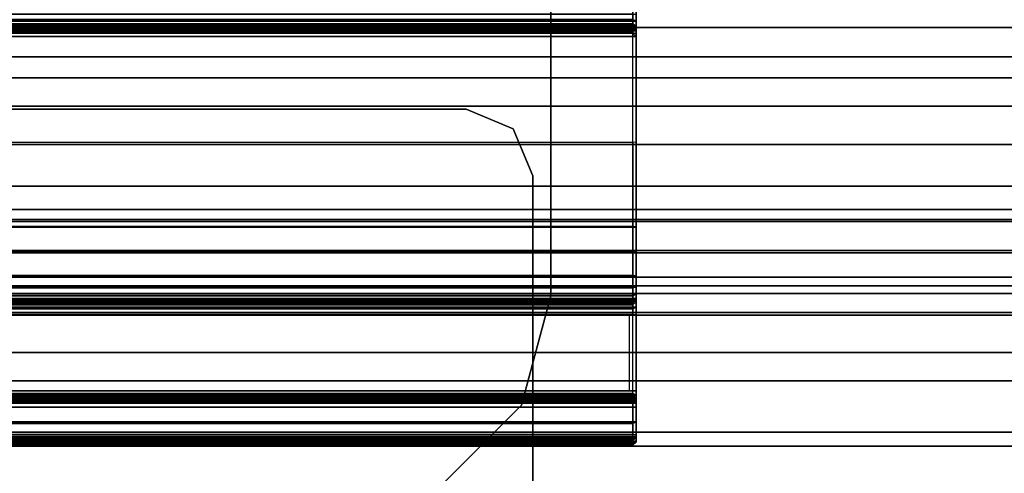
# Model space of a CAD drawing. Units: inches. Extents: x -15 to 136, y 0 to 136.
# Drawn here: x 6 to 8, y 64 to 65 of the extents above; entities that cross this region are included whole.
import ezdxf

# ---------------------------------------------------------------- set-up
doc = ezdxf.new("R2010")
doc.units = ezdxf.units.IN
doc.header["$MEASUREMENT"] = 0
for name, color, linetype in [('STRUCTURE', 7, 'Continuous'), ('STRUCTURE-LEG', 7, 'Continuous'), ('WKSURF', 6, 'Continuous')]:
    doc.layers.add(name, color=color, linetype=linetype)

# ---------------------------------------------------------------- blocks, each defined once
blk = doc.blocks.new('VFG110_66_0T')
at = {"layer": 'STRUCTURE'}
for points in [[(0, 2.2736, 25.8117), (66, 2.2736, 25.8117), (66, 2.0628, 25.7104), (0, 2.0628, 25.7104)], [(0, 2.252, 25.566), (66, 2.252, 25.566), (66, 2.1158, 25.5178), (0, 2.1158, 25.5178)], [(0, 2.1158, 25.5178), (66, 2.1158, 25.5178), (66, 1.9742, 25.4894), (0, 1.9742, 25.4894)], [(0, 2.0628, 25.7104), (66, 2.0628, 25.7104), (66, 1.83, 25.68), (0, 1.83, 25.68)], [(0, 2.025, 24.99), (66, 2.025, 24.99), (66, 2.025, 24.615), (0, 2.025, 24.615)], [(0, 2.025, 24.615), (66, 2.025, 24.615), (66, 1.766, 24.615), (0, 1.766, 24.615)], [(0, 2.025, 24.99), (0, 1.77, 24.99), (66, 1.77, 24.99), (66, 2.025, 24.99)], [(0, 1.9742, 25.4894), (66, 1.9742, 25.4894), (66, 1.83, 25.48), (0, 1.83, 25.48)], [(0, 1.905, 24.87), (0, 1.905, 24.735), (66, 1.905, 24.735), (66, 1.905, 24.87)], [(0, 1.905, 24.87), (66, 1.905, 24.87), (66, 1.77, 24.87), (0, 1.77, 24.87)], [(0, 1.905, 24.735), (66, 1.905, 24.735), (66, 1.766, 24.735), (0, 1.766, 24.735)], [(0, 1.83, 25.68), (66, 1.83, 25.68), (66, 1.5972, 25.7104), (0, 1.5972, 25.7104)], [(0, 1.83, 25.48), (66, 1.83, 25.48), (66, 1.7876, 25.4624), (0, 1.7876, 25.4624)], [(0, 1.7876, 25.4624), (66, 1.7876, 25.4624), (66, 1.77, 25.42), (0, 1.77, 25.42)], [(0, 1.77, 25.42), (66, 1.77, 25.42), (66, 1.77, 24.99), (0, 1.77, 24.99)], [(0, 1.77, 24.87), (66, 1.77, 24.87), (66, 1.71, 24.8861), (0, 1.71, 24.8861)], [(0, 1.766, 24.615), (66, 1.766, 24.615), (66, 1.714, 24.645), (0, 1.714, 24.645)], [(0, 1.714, 24.705), (66, 1.714, 24.705), (66, 1.766, 24.735), (0, 1.766, 24.735)], [(0, 1.714, 24.645), (66, 1.714, 24.645), (66, 1.714, 24.705), (0, 1.714, 24.705)], [(0, 1.71, 24.8861), (66, 1.71, 24.8861), (66, 1.6661, 24.93), (0, 1.6661, 24.93)], [(0, 1.6661, 24.93), (66, 1.6661, 24.93), (66, 1.65, 24.99), (0, 1.65, 24.99)], [(0, 1.65, 25.445), (0, 1.65, 24.99), (66, 1.65, 24.99), (66, 1.65, 25.445)], [(0, 1.6366, 25.4828), (66, 1.6366, 25.4828), (66, 1.65, 25.445), (0, 1.65, 25.445)], [(0, 1.6024, 25.5037), (66, 1.6024, 25.5037), (66, 1.6366, 25.4828), (0, 1.6366, 25.4828)], [(0, 1.4791, 25.538), (66, 1.4791, 25.538), (66, 1.6024, 25.5037), (0, 1.6024, 25.5037)], [(0, 1.5972, 25.7104), (66, 1.5972, 25.7104), (66, 1.3864, 25.8117), (0, 1.3864, 25.8117)], [(0, 1.53, 26.44), (0, 0.3, 26.44), (66, 0.3, 26.44), (66, 1.53, 26.44)], [(66, 1.53, 26.44), (66, 1.53, 26.32), (0, 1.53, 26.32), (0, 1.53, 26.44)], [(66, 1.53, 26.32), (66, 1.275, 26.32), (0, 1.275, 26.32), (0, 1.53, 26.32)], [(0, 1.3616, 25.5888), (66, 1.3616, 25.5888), (66, 1.4791, 25.538), (0, 1.4791, 25.538)], [(0, 1.3864, 25.8117), (66, 1.3864, 25.8117), (66, 1.275, 26.01), (0, 1.275, 26.01)], [(0, 1.2551, 25.6596), (66, 1.2551, 25.6596), (66, 1.3616, 25.5888), (0, 1.3616, 25.5888)]]:
    blk.add_3dface(points, dxfattribs=at)
blk = doc.blocks.new('VFG117_1A_0T')
at = {"layer": 'STRUCTURE-LEG'}
for points, invisible_edges in [([(-4.9274, -1.9685, 24.4323), (-4.9274, 1.9685, 24.4323), (-5.0122, 1.9334, 24.4323), (-5.0122, -1.9334, 24.4323)], 5), ([(-4.9274, -1.9685, 24.3723), (-4.9274, 1.9685, 24.3723), (-5.0122, 1.9334, 24.3723), (-5.0122, -1.9334, 24.3723)], 5), ([(-4.1004, 1.9685, 24.4323), (-4.1004, -1.9685, 24.4323), (-4.9274, -1.9685, 24.4323), (-4.9274, 1.9685, 24.4323)], 5), ([(-4.1004, 1.9685, 24.3723), (-4.1004, -1.9685, 24.3723), (-4.9274, -1.9685, 24.3723), (-4.9274, 1.9685, 24.3723)], 5), ([(-5.0122, 1.9334, 24.4323), (-5.0122, -1.9334, 24.4323), (-5.0474, -1.8485, 24.4323), (-5.0474, 1.8485, 24.4323)], 1), ([(-5.0122, 1.9334, 24.3723), (-5.0122, -1.9334, 24.3723), (-5.0474, -1.8485, 24.3723), (-5.0474, 1.8485, 24.3723)], 1), ([(-4.8829, -1.2912, 24.6123), (-4.2085, -2.5515, 24.6123), (-4.1473, -2.5394, 24.6123), (-4.686, -1.2385, 24.6123)], 5), ([(-4.686, -1.2385, 24.4323), (-4.1473, -2.5394, 24.4323), (-4.2085, -2.5515, 24.4323), (-4.8829, -1.2912, 24.4323)], 5), ([(-4.1473, -2.5394, 24.6123), (-4.686, -1.2385, 24.6123), (-2.0876, -1.2385, 24.6123), (-3.2956, -2.5394, 24.6123)], 5), ([(-3.2956, -2.5394, 24.4323), (-2.0876, -1.2385, 24.4323), (-4.686, -1.2385, 24.4323), (-4.1473, -2.5394, 24.4323)], 5), ([(-4.2604, -2.5862, 24.6123), (-5.027, -1.4354, 24.6123), (-4.8829, -1.2912, 24.6123), (-4.2085, -2.5515, 24.6123)], 5), ([(-4.2085, -2.5515, 24.4323), (-4.8829, -1.2912, 24.4323), (-5.027, -1.4354, 24.4323), (-4.2604, -2.5862, 24.4323)], 5), ([(-5.0797, -1.6322, 24.6123), (-4.4858, -2.8116, 24.6123), (-4.2604, -2.5862, 24.6123), (-5.027, -1.4354, 24.6123)], 5), ([(-5.027, -1.4354, 24.4323), (-4.2604, -2.5862, 24.4323), (-4.4858, -2.8116, 24.4323), (-5.0797, -1.6322, 24.4323)], 5), ([(-4.4858, -2.8116, 24.6123), (-5.0797, -2.556, 24.6123), (-5.0797, -1.6322, 24.6123), (-4.4858, -2.8116, 24.6123)], 5), ([(-4.4858, -2.8116, 24.4323), (-5.0797, -1.6322, 24.4323), (-5.0797, -2.556, 24.4323), (-4.4858, -2.8116, 24.4323)], 5)]:
    blk.add_3dface(points, dxfattribs=dict(at, invisible_edges=invisible_edges))
for points in [[(-5.0474, 1.8485, 24.4323), (-5.0474, 1.8485, 24.3723), (-5.0474, -1.8485, 24.3723), (-5.0474, -1.8485, 24.4323)], [(-4.8829, -1.2912, 24.6123), (-4.8829, -1.2912, 24.4323), (-5.027, -1.4354, 24.4323), (-5.027, -1.4354, 24.6123)], [(-5.027, -1.4354, 24.6123), (-5.027, -1.4354, 24.4323), (-5.0797, -1.6322, 24.4323), (-5.0797, -1.6322, 24.6123)], [(-5.0797, -2.556, 24.4323), (-5.0797, -2.556, 24.6123), (-5.0797, -1.6322, 24.6123), (-5.0797, -1.6322, 24.4323)], [(-5.0474, -1.8485, 24.4323), (-5.0474, -1.8485, 24.3723), (-5.0122, -1.9334, 24.3723), (-5.0122, -1.9334, 24.4323)], [(-5.0122, -1.9334, 24.3723), (-5.0122, -1.9334, 24.4323), (-4.9274, -1.9685, 24.4323), (-4.9274, -1.9685, 24.3723)], [(-4.9274, -1.9685, 24.4323), (-4.9274, -1.9685, 24.3723), (-4.1004, -1.9685, 24.3723), (-4.1004, -1.9685, 24.4323)]]:
    blk.add_3dface(points, dxfattribs=at)
blk = doc.blocks.new('VFG290_1T')
at = {"layer": 'WKSURF'}
for points in [[(23.6466, -1.3688, 26.4603), (23.6525, -1.3629, 26.4603), (23.6525, -1.3655, 26.4702), (23.6466, -1.3706, 26.4672)], [(23.6525, -1.3629, 26.4368), (23.6466, -1.3688, 26.4368), (23.6466, -1.3688, 26.4603), (23.6525, -1.3629, 26.4603)], [(23.6466, -1.3688, 26.4368), (23.6525, -1.3629, 26.4368), (23.6525, -1.3734, 26.3974), (23.6466, -1.3786, 26.4004)], [(23.6525, -1.3734, 26.3974), (25.806, -1.3734, 26.3974), (25.806, -1.3629, 26.4368), (23.6525, -1.3629, 26.4368)], [(23.6525, -1.3629, 26.4603), (23.6525, -1.3629, 26.4368), (25.806, -1.3629, 26.4368), (25.806, -1.3629, 26.4603)], [(25.806, -1.3629, 26.4603), (23.6525, -1.3629, 26.4603), (23.6525, -1.3655, 26.4702), (25.806, -1.3655, 26.4702)], [(23.6466, -1.3706, 26.4672), (23.6525, -1.3655, 26.4702), (23.6525, -1.3727, 26.4774), (23.6466, -1.3757, 26.4723)], [(23.6466, -1.3786, 26.4004), (25.8119, -1.3786, 26.4004), (25.8119, -1.3688, 26.4368), (23.6466, -1.3688, 26.4368)], [(23.6466, -1.3688, 26.4603), (23.6466, -1.3688, 26.4368), (25.8119, -1.3688, 26.4368), (25.8119, -1.3688, 26.4603)], [(23.6466, -1.3688, 26.4603), (25.8119, -1.3688, 26.4603), (25.8119, -1.3706, 26.4672), (23.6466, -1.3706, 26.4672)], [(23.6466, -1.3706, 26.4672), (25.8119, -1.3706, 26.4672), (25.8119, -1.3757, 26.4723), (23.6466, -1.3757, 26.4723)], [(23.6466, -1.3757, 26.4723), (23.6525, -1.3727, 26.4774), (23.6525, -1.3826, 26.48), (23.6466, -1.3826, 26.4741)], [(23.6466, -1.3786, 26.4004), (23.6525, -1.3734, 26.3974), (23.6525, -1.4023, 26.3686), (23.6466, -1.4052, 26.3737)], [(23.6466, -1.3757, 26.4723), (25.8119, -1.3757, 26.4723), (25.8119, -1.3826, 26.4741), (23.6466, -1.3826, 26.4741)], [(23.6466, -1.4052, 26.3737), (25.8119, -1.4052, 26.3737), (25.8119, -1.3786, 26.4004), (23.6466, -1.3786, 26.4004)], [(25.806, -1.3655, 26.4702), (23.6525, -1.3655, 26.4702), (23.6525, -1.3727, 26.4774), (25.806, -1.3727, 26.4774)], [(25.806, -1.3727, 26.4774), (23.6525, -1.3727, 26.4774), (23.6525, -1.3826, 26.48), (25.806, -1.3826, 26.48)], [(23.6525, -1.4023, 26.3686), (25.806, -1.4023, 26.3686), (25.806, -1.3734, 26.3974), (23.6525, -1.3734, 26.3974)], [(23.6466, -1.3826, 26.4741), (23.6466, -1.4318, 26.4741), (25.8119, -1.4318, 26.4741), (25.8119, -1.3826, 26.4741)], [(23.6466, -1.4318, 26.4741), (23.6525, -1.4318, 26.48), (23.6525, -1.3826, 26.48), (23.6466, -1.3826, 26.4741)], [(23.6525, -1.3826, 26.48), (23.6525, -1.4318, 26.48), (25.806, -1.4318, 26.48), (25.806, -1.3826, 26.48)], [(23.6466, -1.4052, 26.3737), (23.6525, -1.4023, 26.3686), (23.6525, -1.4416, 26.358), (23.6466, -1.4416, 26.3639)], [(23.6466, -1.4416, 26.3639), (25.8119, -1.4416, 26.3639), (25.8119, -1.4052, 26.3737), (23.6466, -1.4052, 26.3737)], [(23.6525, -1.4416, 26.358), (25.806, -1.4416, 26.358), (25.806, -1.4023, 26.3686), (23.6525, -1.4023, 26.3686)], [(23.6466, -1.4387, 26.4723), (25.8119, -1.4387, 26.4723), (25.8119, -1.4318, 26.4741), (23.6466, -1.4318, 26.4741)], [(23.6525, -1.4416, 26.4774), (23.6466, -1.4387, 26.4723), (23.6466, -1.4318, 26.4741), (23.6525, -1.4318, 26.48)], [(25.806, -1.4416, 26.4774), (23.6525, -1.4416, 26.4774), (23.6525, -1.4318, 26.48), (25.806, -1.4318, 26.48)], [(23.6466, -1.4437, 26.4672), (25.8119, -1.4437, 26.4672), (25.8119, -1.4387, 26.4723), (23.6466, -1.4387, 26.4723)], [(23.6525, -1.4488, 26.4702), (23.6466, -1.4437, 26.4672), (23.6466, -1.4387, 26.4723), (23.6525, -1.4416, 26.4774)], [(23.6466, -1.4416, 26.3639), (23.6525, -1.4416, 26.358), (23.6525, -1.6233, 26.358), (23.6466, -1.6233, 26.3639)], [(23.6466, -1.4416, 26.3639), (23.6466, -1.6233, 26.3639), (25.8119, -1.6233, 26.3639), (25.8119, -1.4416, 26.3639)], [(23.6466, -1.4456, 26.4603), (25.8119, -1.4456, 26.4603), (25.8119, -1.4437, 26.4672), (23.6466, -1.4437, 26.4672)], [(23.6525, -1.4515, 26.4603), (23.6466, -1.4456, 26.4603), (23.6466, -1.4437, 26.4672), (23.6525, -1.4488, 26.4702)], [(25.8119, -1.4456, 26.4603), (25.8119, -1.4456, 26.4545), (23.6466, -1.4456, 26.4545), (23.6466, -1.4456, 26.4603)], [(23.6466, -1.4477, 26.4466), (25.8119, -1.4477, 26.4466), (25.8119, -1.4456, 26.4545), (23.6466, -1.4456, 26.4545)], [(23.6525, -1.4515, 26.4545), (23.6466, -1.4456, 26.4545), (23.6466, -1.4456, 26.4603), (23.6525, -1.4515, 26.4603)], [(23.6525, -1.4528, 26.4496), (23.6466, -1.4477, 26.4466), (23.6466, -1.4456, 26.4545), (23.6525, -1.4515, 26.4545)], [(23.6466, -1.4534, 26.4409), (25.8119, -1.4534, 26.4409), (25.8119, -1.4477, 26.4466), (23.6466, -1.4477, 26.4466)], [(23.6525, -1.4564, 26.446), (23.6466, -1.4534, 26.4409), (23.6466, -1.4477, 26.4466), (23.6525, -1.4528, 26.4496)], [(23.6525, -1.4416, 26.358), (23.6525, -1.6233, 26.358), (25.806, -1.6233, 26.358), (25.806, -1.4416, 26.358)], [(25.806, -1.4488, 26.4702), (23.6525, -1.4488, 26.4702), (23.6525, -1.4416, 26.4774), (25.806, -1.4416, 26.4774)], [(25.806, -1.4515, 26.4603), (23.6525, -1.4515, 26.4603), (23.6525, -1.4488, 26.4702), (25.806, -1.4488, 26.4702)], [(25.8178, -1.4515, 26.4603), (25.8178, -1.4515, 26.4545), (23.6525, -1.4515, 26.4545), (23.6525, -1.4515, 26.4603)], [(23.6525, -1.4528, 26.4496), (25.806, -1.4528, 26.4496), (25.806, -1.4515, 26.4545), (23.6525, -1.4515, 26.4545)], [(23.6525, -1.4564, 26.446), (25.806, -1.4564, 26.446), (25.806, -1.4528, 26.4496), (23.6525, -1.4528, 26.4496)], [(23.6466, -1.4613, 26.4388), (25.8119, -1.4613, 26.4388), (25.8119, -1.4534, 26.4409), (23.6466, -1.4534, 26.4409)], [(23.6525, -1.4613, 26.4447), (23.6466, -1.4613, 26.4388), (23.6466, -1.4534, 26.4409), (23.6525, -1.4564, 26.446)], [(23.6466, -1.5988, 26.4388), (23.6466, -1.4613, 26.4388), (23.6525, -1.4613, 26.4447), (23.6525, -1.5988, 26.4447)], [(23.6525, -1.4613, 26.4447), (25.806, -1.4613, 26.4447), (25.806, -1.4564, 26.446), (23.6525, -1.4564, 26.446)], [(25.806, -1.5988, 26.4447), (25.806, -1.4613, 26.4447), (23.6525, -1.4613, 26.4447), (23.6525, -1.5988, 26.4447)], [(25.8119, -1.5988, 26.4388), (25.8119, -1.4613, 26.4388), (23.6584, -1.4613, 26.4388), (23.6584, -1.5988, 26.4388)], [(23.6466, -1.6118, 26.4422), (25.8119, -1.6118, 26.4422), (25.8119, -1.5988, 26.4388), (23.6466, -1.5988, 26.4388)], [(23.6525, -1.5988, 26.4447), (23.6466, -1.5988, 26.4388), (23.6466, -1.6118, 26.4422), (23.6525, -1.6088, 26.4473)], [(23.6525, -1.6088, 26.4473), (23.6466, -1.6118, 26.4422), (23.6466, -1.6212, 26.4517), (23.6525, -1.6161, 26.4547)], [(23.6466, -1.6212, 26.4517), (25.8119, -1.6212, 26.4517), (25.8119, -1.6118, 26.4422), (23.6466, -1.6118, 26.4422)], [(25.806, -1.5988, 26.4447), (23.6525, -1.5988, 26.4447), (23.6525, -1.6088, 26.4473), (25.806, -1.6088, 26.4473)], [(25.806, -1.6088, 26.4473), (23.6525, -1.6088, 26.4473), (23.6525, -1.6161, 26.4547), (25.806, -1.6161, 26.4547)], [(23.6525, -1.6161, 26.4547), (23.6466, -1.6212, 26.4517), (23.6466, -1.6247, 26.4647), (23.6525, -1.6188, 26.4647)], [(23.6466, -1.6247, 26.4647), (23.6525, -1.6188, 26.4647), (23.6525, -1.6188, 26.6028), (23.6466, -1.6247, 26.6028)], [(23.6525, -1.6188, 26.6028), (23.6466, -1.6247, 26.6028), (23.6466, -1.6276, 26.6166), (23.6525, -1.6223, 26.619)], [(23.6466, -1.6247, 26.4647), (25.8119, -1.6247, 26.4647), (25.8119, -1.6212, 26.4517), (23.6466, -1.6212, 26.4517)], [(23.6525, -1.6223, 26.619), (23.6466, -1.6276, 26.6166), (23.6466, -1.636, 26.6279), (23.6525, -1.632, 26.6323)], [(25.8119, -1.6233, 26.3639), (23.6466, -1.6233, 26.3639), (23.6466, -1.6683, 26.3666), (25.8119, -1.6683, 26.3666)], [(23.6466, -1.6233, 26.3639), (23.6525, -1.6233, 26.358), (23.6525, -1.669, 26.3607), (23.6466, -1.6683, 26.3666)], [(23.6466, -1.6247, 26.4647), (25.8119, -1.6247, 26.4647), (25.8119, -1.6247, 26.6028), (23.6466, -1.6247, 26.6028)], [(25.8119, -1.6247, 26.6028), (23.6466, -1.6247, 26.6028), (23.6466, -1.6276, 26.6166), (25.8119, -1.6276, 26.6166)], [(25.8119, -1.6276, 26.6166), (23.6466, -1.6276, 26.6166), (23.6466, -1.636, 26.6279), (25.8119, -1.636, 26.6279)], [(25.806, -1.6161, 26.4547), (23.6525, -1.6161, 26.4547), (23.6525, -1.6188, 26.4647), (25.806, -1.6188, 26.4647)], [(23.6525, -1.6188, 26.4647), (23.6525, -1.6188, 26.6028), (25.806, -1.6188, 26.6028), (25.806, -1.6188, 26.4647)], [(23.6525, -1.6188, 26.6028), (25.806, -1.6188, 26.6028), (25.806, -1.6223, 26.619), (23.6525, -1.6223, 26.619)], [(23.6525, -1.6223, 26.619), (25.806, -1.6223, 26.619), (25.806, -1.632, 26.6323), (23.6525, -1.632, 26.6323)], [(23.6525, -1.6233, 26.358), (25.806, -1.6233, 26.358), (25.806, -1.669, 26.3607), (23.6525, -1.669, 26.3607)], [(23.6525, -1.632, 26.6323), (23.6466, -1.636, 26.6279), (23.6466, -1.6482, 26.6348), (23.6525, -1.6464, 26.6404)], [(25.8119, -1.636, 26.6279), (23.6466, -1.636, 26.6279), (23.6466, -1.6482, 26.6348), (25.8119, -1.6482, 26.6348)], [(23.6525, -1.909, 26.7142), (23.6525, -1.6464, 26.6404), (23.6466, -1.6482, 26.6348), (23.6466, -1.9087, 26.7047)], [(23.6525, -1.632, 26.6323), (25.806, -1.632, 26.6323), (25.806, -1.6464, 26.6404), (23.6525, -1.6464, 26.6404)], [(23.6525, -1.909, 26.7142), (23.6525, -1.6464, 26.6404), (25.806, -1.6464, 26.6404), (25.806, -1.909, 26.7142)], [(25.8119, -1.6482, 26.6348), (23.6466, -1.6482, 26.6348), (23.6466, -2.0995, 26.7514), (25.8119, -2.0995, 26.7514)], [(23.6466, -1.6482, 26.6348), (23.6466, -1.9087, 26.7047), (23.6466, -1.9085, 26.7021)], [(25.8119, -1.6683, 26.3666), (23.6466, -1.6683, 26.3666), (23.6466, -1.7127, 26.3744), (25.8119, -1.7127, 26.3744)], [(23.6466, -1.6683, 26.3666), (23.6525, -1.669, 26.3607), (23.6525, -1.7141, 26.3687), (23.6466, -1.7127, 26.3744)], [(23.6525, -1.669, 26.3607), (25.806, -1.669, 26.3607), (25.806, -1.7141, 26.3687), (23.6525, -1.7141, 26.3687)], [(25.8119, -1.7127, 26.3744), (23.6466, -1.7127, 26.3744), (23.6466, -1.7559, 26.3873), (25.8119, -1.7559, 26.3873)], [(23.6466, -1.7127, 26.3744), (23.6525, -1.7141, 26.3687), (23.6525, -1.7579, 26.3818), (23.6466, -1.7559, 26.3873)], [(23.6525, -1.7141, 26.3687), (25.806, -1.7141, 26.3687), (25.806, -1.7579, 26.3818), (23.6525, -1.7579, 26.3818)], [(25.8001, -1.7559, 26.3873), (23.6466, -1.7559, 26.3873), (23.6466, -2.105, 26.5144), (25.8001, -2.105, 26.5144)], [(23.6466, -1.7559, 26.3873), (23.6525, -1.7579, 26.3818), (23.6525, -2.107, 26.5088), (23.6466, -2.105, 26.5144)], [(25.806, -1.7579, 26.3818), (23.6525, -1.7579, 26.3818), (23.6525, -2.107, 26.5088), (25.806, -2.107, 26.5088)], [(23.6466, -2.0995, 26.7514), (23.6466, -1.9087, 26.7047), (23.6466, -1.9085, 26.7021), (23.6466, -2.0999, 26.7432)], [(23.6466, -2.0995, 26.7514), (23.6466, -1.9087, 26.7047), (23.6525, -1.909, 26.7142), (23.6525, -2.1049, 26.7566)], [(25.806, -2.1898, 26.775), (25.806, -1.909, 26.7142), (23.6525, -1.909, 26.7142), (23.6525, -2.1898, 26.775)], [(25.8119, -2.0995, 26.7514), (23.6466, -2.0995, 26.7514), (23.6466, -2.5603, 26.8219), (25.8119, -2.5603, 26.8219)], [(23.6525, -2.1898, 26.775), (23.6525, -2.1049, 26.7566), (23.6466, -2.0995, 26.7514), (23.6466, -2.329, 26.7925)], [(23.6466, -2.0995, 26.7514), (23.6466, -2.1188, 26.7473), (23.6466, -2.329, 26.7925), (23.6466, -2.0995, 26.7514)], [(23.6466, -2.105, 26.5144), (25.8119, -2.105, 26.5144), (25.8119, -2.1098, 26.5173), (23.6466, -2.1098, 26.5173)], [(23.6525, -2.107, 26.5088), (23.6466, -2.105, 26.5144), (23.6466, -2.1098, 26.5173), (23.6525, -2.1138, 26.513)], [(25.806, -2.107, 26.5088), (23.6525, -2.107, 26.5088), (23.6525, -2.1138, 26.513), (25.806, -2.1138, 26.513)], [(23.6466, -2.1098, 26.5173), (25.8119, -2.1098, 26.5173), (25.8119, -2.1129, 26.5219), (23.6466, -2.1129, 26.5219)], [(23.6525, -2.1138, 26.513), (23.6466, -2.1098, 26.5173), (23.6466, -2.1129, 26.5219), (23.6525, -2.1184, 26.5195)], [(23.6466, -2.1129, 26.5219), (25.8119, -2.1129, 26.5219), (25.8119, -2.1141, 26.5273), (23.6466, -2.1141, 26.5273)], [(23.6525, -2.1184, 26.5195), (23.6466, -2.1129, 26.5219), (23.6466, -2.1141, 26.5273), (23.6525, -2.12, 26.5273)], [(23.6466, -2.1141, 26.6314), (25.8119, -2.1141, 26.6314), (25.8119, -2.1175, 26.6443), (23.6466, -2.1175, 26.6443)], [(23.6466, -2.1141, 26.6314), (23.6466, -2.1141, 26.5273), (25.8119, -2.1141, 26.5273), (25.8119, -2.1141, 26.6314)], [(23.6466, -2.1141, 26.6314), (23.6525, -2.12, 26.6314), (23.6525, -2.1227, 26.6414), (23.6466, -2.1175, 26.6443)], [(23.6525, -2.12, 26.5273), (23.6466, -2.1141, 26.5273), (23.6466, -2.1141, 26.6314), (23.6525, -2.12, 26.6314)], [(23.6466, -2.1175, 26.6443), (25.8119, -2.1175, 26.6443), (25.8119, -2.127, 26.6538), (23.6466, -2.127, 26.6538)], [(23.6466, -2.1175, 26.6443), (23.6525, -2.1227, 26.6414), (23.6525, -2.13, 26.6487), (23.6466, -2.127, 26.6538)], [(25.806, -2.1138, 26.513), (23.6525, -2.1138, 26.513), (23.6525, -2.1184, 26.5195), (25.806, -2.1184, 26.5195)], [(25.806, -2.1184, 26.5195), (23.6525, -2.1184, 26.5195), (23.6525, -2.12, 26.5273), (25.806, -2.12, 26.5273)], [(25.806, -2.12, 26.6314), (23.6525, -2.12, 26.6314), (23.6525, -2.1227, 26.6414), (25.806, -2.1227, 26.6414)], [(23.6525, -2.12, 26.6314), (23.6525, -2.12, 26.5273), (25.806, -2.12, 26.5273), (25.806, -2.12, 26.6314)], [(25.806, -2.1227, 26.6414), (23.6525, -2.1227, 26.6414), (23.6525, -2.13, 26.6487), (25.806, -2.13, 26.6487)], [(23.6466, -2.127, 26.6538), (25.8119, -2.127, 26.6538), (25.8119, -2.14, 26.6573), (23.6466, -2.14, 26.6573)], [(23.6466, -2.127, 26.6538), (23.6525, -2.13, 26.6487), (23.6525, -2.14, 26.6514), (23.6466, -2.14, 26.6573)], [(25.806, -2.13, 26.6487), (23.6525, -2.13, 26.6487), (23.6525, -2.14, 26.6514), (25.806, -2.14, 26.6514)]]:
    blk.add_3dface(points, dxfattribs=at)
for points, invisible_edges in [([(23.6465, -1.3688, 26.4603), (23.6465, -1.4456, 26.4603), (23.6465, -1.4437, 26.4672), (23.6465, -1.3706, 26.4672)], 5), ([(23.6465, -1.3688, 26.4368), (23.6465, -1.4456, 26.4545), (23.6465, -1.4477, 26.4466), (23.6465, -1.3786, 26.4004)], 5), ([(23.6465, -1.3688, 26.4368), (23.6465, -1.4456, 26.4545), (23.6465, -1.4456, 26.4603), (23.6465, -1.3688, 26.4603)], 5), ([(23.6465, -1.3706, 26.4672), (23.6465, -1.4437, 26.4672), (23.6465, -1.4387, 26.4723), (23.6465, -1.3757, 26.4723)], 5), ([(23.6465, -1.3757, 26.4723), (23.6465, -1.4387, 26.4723), (23.6465, -1.4318, 26.4741), (23.6465, -1.3826, 26.4741)], 1), ([(23.6465, -1.3786, 26.4004), (23.6465, -1.4477, 26.4466), (23.6465, -1.4534, 26.4409), (23.6465, -1.4052, 26.3737)], 5), ([(23.6465, -1.4052, 26.3737), (23.6465, -1.4534, 26.4409), (23.6465, -1.4613, 26.4388), (23.6465, -1.4416, 26.3639)], 5), ([(23.6465, -1.5988, 26.4388), (23.6465, -1.6233, 26.3639), (23.6465, -1.4416, 26.3639), (23.6465, -1.4613, 26.4388)], 5), ([(23.6465, -1.6683, 26.3666), (23.6465, -1.6118, 26.4422), (23.6465, -1.5988, 26.4388), (23.6465, -1.6233, 26.3639)], 5), ([(23.6465, -1.7127, 26.3744), (23.6465, -1.6212, 26.4517), (23.6465, -1.6118, 26.4422), (23.6465, -1.6683, 26.3666)], 5), ([(23.6465, -1.7559, 26.3873), (23.6465, -1.6247, 26.4647), (23.6465, -1.6212, 26.4517), (23.6465, -1.7127, 26.3744)], 5), ([(23.6465, -1.6247, 26.6028), (23.6465, -2.105, 26.5144), (23.6465, -2.1098, 26.5173), (23.6465, -1.6276, 26.6166)], 5), ([(23.6465, -1.6247, 26.4647), (23.6465, -1.6247, 26.6028), (23.6465, -2.105, 26.5144), (23.6465, -1.7559, 26.3873)], 10), ([(23.6465, -1.6276, 26.6166), (23.6465, -2.1098, 26.5173), (23.6465, -2.1129, 26.5219), (23.6465, -1.636, 26.6279)], 5), ([(23.6465, -1.636, 26.6279), (23.6465, -2.1129, 26.5219), (23.6465, -2.1141, 26.5273), (23.6465, -1.6482, 26.6348)], 5), ([(23.6465, -2.1141, 26.6314), (23.6465, -2.1141, 26.6314), (23.6465, -2.1141, 26.5273), (23.6465, -1.6482, 26.6348)], 4), ([(23.6465, -1.6482, 26.6348), (23.6465, -2.0154, 26.7333), (23.6465, -2.1217, 26.6497), (23.6465, -2.1141, 26.6314)], 2), ([(23.6465, -2.14, 26.6573), (23.6465, -2.14, 26.6573), (23.6465, -2.329, 26.7925), (23.6465, -2.0154, 26.7333)], 10), ([(23.6465, -2.1217, 26.6497), (23.6465, -2.0154, 26.7333), (23.6465, -2.14, 26.6573)], 3)]:
    blk.add_3dface(points, dxfattribs=dict(at, invisible_edges=invisible_edges))

msp = doc.modelspace()

# ---------------------------------------------------------------- block references
at = {"rotation": 180}
for name, p in [('VFG290_1T', (30.575, 62.8748)), ('VFG117_1A_0T', (1.695, 62.8748))]:
    msp.add_blockref(name, p, dxfattribs=at)
msp.add_blockref('VFG110_66_0T', (1.825, 62.8748))

doc.saveas('drawing.dxf')
